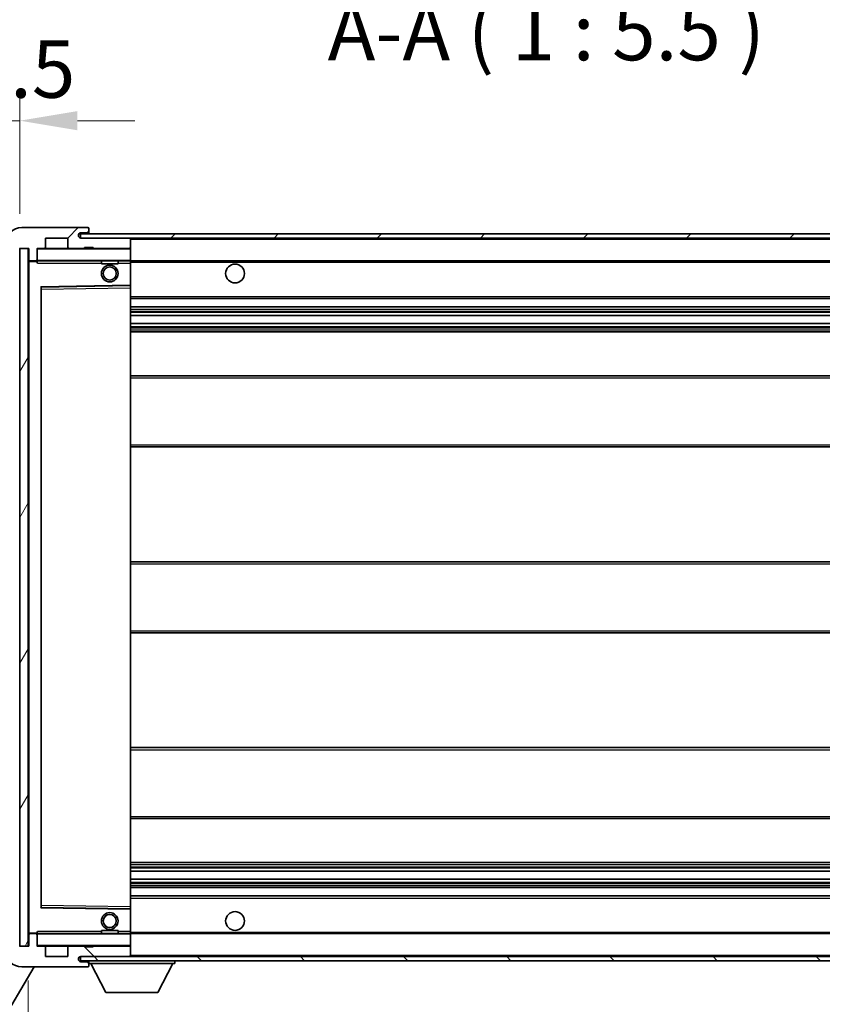
# Model space of a CAD drawing. Units: millimetres. Extents: x 0 to 10627, y 1 to 1687.
# Drawn here: x 3570 to 3762, y 1104 to 1339 of the extents above; entities that cross this region are included whole.
import ezdxf

# ---------------------------------------------------------------- set-up
doc = ezdxf.new("R2010")
doc.units = ezdxf.units.MM
for name, color, linetype, lineweight in [('Dimension (ISO)', 7, 'Continuous', 18), ('Dimension (ISO) @ 1', 7, 'Continuous', 18), ('Hatch (ISO)', 1, 'Continuous', 18), ('Symbol (ISO)', 7, 'Continuous', 18), ('Symbol (ISO) @ 1', 7, 'Continuous', 18), ('Visible (ISO)', 7, 'Continuous', 35), ('Visible Narrow (ISO)', 7, 'Continuous', 25)]:
    doc.layers.add(name, color=color, linetype=linetype, lineweight=lineweight)
doc.styles.add('Note Text (TK)', font='MS PGothic.ttf')
doc.dimstyles.new('Default - Method 1b (TK)', dxfattribs={"dimscale": 6, "dimtxt": 2.5, "dimasz": 2.5, "dimexe": 1, "dimexo": 1.5, "dimgap": 1, "dimtad": 1, "dimtoh": 1, "dimrnd": 1e-08, "dimdsep": 46, "dimtxsty": 'Note Text (TK)', "dimcen": 0.09, "dimdle": 5, "dimclrd": 100, "dimclre": 100, "dimclrt": 7, "dimadec": 1, "dimazin": 1, "dimtfac": 1, "dimtmove": 0, "dimatfit": 3, "dimfxl": 1, "dimtolj": 1, "dimlwd": -1, "dimlwe": -1, "dimarcsym": 0})
doc.dimstyles.new('Default - Method 1b (TK)$7', dxfattribs={"dimscale": 6, "dimtxt": 2.5, "dimasz": 2.5, "dimexe": 1, "dimexo": 1.5, "dimgap": 1, "dimtad": 1, "dimtoh": 1, "dimrnd": 1e-08, "dimdsep": 46, "dimtxsty": 'Note Text (TK)', "dimcen": 0.09, "dimdle": 5, "dimclrd": 100, "dimclre": 100, "dimclrt": 7, "dimadec": 1, "dimazin": 1, "dimtfac": 1, "dimtmove": 0, "dimatfit": 3, "dimfxl": 1, "dimtolj": 1, "dimlwd": -1, "dimlwe": -1, "dimarcsym": 0})
pattern_1 = [(45, (2275.756, -42.917), (-12.34785, 12.34785), [])]
pattern_2 = [(135.0002, (2275.756, -42.917), (-12.3478, -12.3479), [])]

# ---------------------------------------------------------------- blocks, each defined once
blk = doc.blocks.new('*D53')
at = {"layer": 'Defpoints', "color": 0}
for p in [(3571.6, 1117.57), (3896.6, 1117.67), (3896.6, 1051.67)]:
    blk.add_point(p, dxfattribs=at)
at = {"layer": 'Dimension (ISO)', "color": 100}
for p, q in [((3571.6, 1109.32), (3571.6, 1046.17)), ((3896.6, 1109.42), (3896.6, 1046.17)), ((3585.35, 1051.67), (3882.85, 1051.67))]:
    blk.add_line(p, q, dxfattribs=at)
for points in [[(3585.35, 1053.96), (3585.35, 1049.37), (3571.6, 1051.67)], [(3882.85, 1053.96), (3882.85, 1049.37), (3896.6, 1051.67)]]:
    blk.add_solid(points, dxfattribs=at)
at = {"layer": 'Dimension (ISO)', "color": 7, "insert": (3629.73, 1066.23), "char_height": 13.75, "attachment_point": 4, "style": 'Note Text (TK)'}
blk.add_mtext('\\A1;\\fＭＳ Ｐゴシック|b0|i0;\\H13.7500;有効寸法 / Max dim. 325', dxfattribs=at)
blk = doc.blocks.new('*D56')
at = {"layer": 'Defpoints', "color": 0}
for p in [(3569.6, 1315.15), (3566.1, 1285.57), (3569.6, 1284.57)]:
    blk.add_point(p, dxfattribs=at)
at = {"layer": 'Dimension (ISO)', "color": 100}
for p, q in [((3566.1, 1293.82), (3566.1, 1320.65)), ((3569.6, 1292.82), (3569.6, 1320.65)), ((3552.35, 1315.15), (3538.6, 1315.15)), ((3566.1, 1315.15), (3569.6, 1315.15)), ((3583.35, 1315.15), (3597.1, 1315.15))]:
    blk.add_line(p, q, dxfattribs=at)
for points in [[(3552.35, 1317.44), (3552.35, 1312.86), (3566.1, 1315.15)], [(3583.35, 1317.44), (3583.35, 1312.86), (3569.6, 1315.15)]]:
    blk.add_solid(points, dxfattribs=at)
at = {"layer": 'Dimension (ISO)', "color": 7, "insert": (3556.84, 1327.52), "char_height": 13.75, "attachment_point": 4, "style": 'Note Text (TK)'}
blk.add_mtext('\\A1;3.5', dxfattribs=at)

msp = doc.modelspace()

# ---------------------------------------------------------------- hatches: boundary and pattern name
at = {"layer": 'Hatch (ISO)'}
h = msp.add_hatch(dxfattribs=at)
h.set_pattern_fill('ANSI31', color=256, scale=139.7, style=0)
h.set_pattern_definition(pattern_1)
edge = h.paths.add_edge_path()
edge.add_ellipse((3573.4008, 1281.8665), major_axis=(0, -0.3), ratio=1, start_angle=0, end_angle=90)
edge.add_line((3573.7008, 1281.8665), (3573.7008, 1284.5665))
edge.add_line((3573.7008, 1284.5665), (3575.4008, 1284.5665))
edge.add_ellipse((3575.4008, 1284.8665), major_axis=(0, -0.3), ratio=1, start_angle=0, end_angle=90)
edge.add_line((3575.7008, 1284.8665), (3575.7008, 1287.0665))
edge.add_line((3575.7008, 1287.0665), (3581.1008, 1287.0665))
edge.add_line((3581.1008, 1287.0665), (3581.1008, 1284.8665))
edge.add_ellipse((3581.4008, 1284.8665), major_axis=(-0.3, 0), ratio=1, start_angle=0, end_angle=90)
edge.add_line((3581.4008, 1284.5665), (3585.1008, 1284.5665))
edge.add_line((3585.1008, 1284.5665), (3585.1008, 1284.7665))
edge.add_line((3585.1008, 1284.7665), (3587.1008, 1284.7665))
edge.add_line((3587.1008, 1284.7665), (3587.1008, 1284.5665))
edge.add_line((3587.1008, 1284.5665), (3595.8008, 1284.5665))
edge.add_ellipse((3595.8008, 1284.8665), major_axis=(0, -0.3), ratio=1, start_angle=0, end_angle=90)
edge.add_line((3596.1008, 1284.8665), (3596.1008, 1286.7665))
edge.add_ellipse((3595.8008, 1286.7665), major_axis=(0.3, 0), ratio=1, start_angle=0, end_angle=90)
edge.add_line((3595.8008, 1287.0665), (3584.2258, 1287.0665))
edge.add_ellipse((3584.2258, 1287.6915), major_axis=(0, -0.625), ratio=1, start_angle=348.463041, end_angle=360, ccw=False)
edge.add_ellipse((3584.2258, 1287.6915), major_axis=(-0.125, -0.6124), ratio=1, start_angle=191.536959, end_angle=360, ccw=False)
edge.add_line((3584.2258, 1288.3165), (3585.6008, 1288.3165))
edge.add_ellipse((3585.6008, 1288.8165), major_axis=(0, -0.5), ratio=1, start_angle=0, end_angle=90)
edge.add_line((3586.1008, 1288.8165), (3586.1008, 1289.2665))
edge.add_ellipse((3585.8008, 1289.2665), major_axis=(0.3, 0), ratio=1, start_angle=0, end_angle=90)
edge.add_line((3585.8008, 1289.5665), (3570.1008, 1289.5665))
edge.add_ellipse((3570.1008, 1285.5665), major_axis=(0, 4), ratio=1, start_angle=0, end_angle=90)
edge.add_line((3566.1008, 1285.5665), (3566.1008, 1282.5665))
edge.add_ellipse((3567.1008, 1282.5665), major_axis=(-1, 0), ratio=1, start_angle=0, end_angle=90)
edge.add_line((3567.1008, 1281.5665), (3569.2008, 1281.5665))
edge.add_ellipse((3569.2008, 1281.8665), major_axis=(0, -0.3), ratio=1, start_angle=0, end_angle=90)
edge.add_line((3569.5008, 1281.8665), (3569.5008, 1284.5665))
edge.add_line((3569.5008, 1284.5665), (3569.6008, 1284.5665))
edge.add_line((3569.6008, 1284.5665), (3571.6008, 1284.5665))
edge.add_line((3571.6008, 1284.5665), (3571.7008, 1284.5665))
edge.add_line((3571.7008, 1284.5665), (3571.7008, 1281.8665))
edge.add_ellipse((3572.0008, 1281.8665), major_axis=(-0.3, 0), ratio=1, start_angle=0, end_angle=90)
edge.add_line((3572.0008, 1281.5665), (3573.4008, 1281.5665))
h = msp.add_hatch(dxfattribs=at)
h.set_pattern_fill('ANSI31', color=256, scale=139.7, style=0)
h.set_pattern_definition(pattern_1)
h.paths.add_polyline_path([(3836.1008, 1287.0665), (3836.1008, 1288.0665), (3584.1008, 1288.0665), (3584.1008, 1287.0791), (3584.1008, 1287.0665), (3584.2258, 1287.0665), (3595.8008, 1287.0665)])
edge = h.paths.add_edge_path()
edge.add_line((3903.6008, 1282.3165), (3898.6008, 1282.3165))
edge.add_line((3898.6008, 1282.3165), (3898.6008, 1281.3165))
edge.add_line((3898.6008, 1281.3165), (3903.6008, 1281.3165))
edge.add_ellipse((3903.6008, 1282.8165), major_axis=(0, -1.5), ratio=1, start_angle=0, end_angle=90)
edge.add_line((3905.1008, 1282.8165), (3905.1008, 1286.5665))
edge.add_ellipse((3903.6008, 1286.5665), major_axis=(1.5, 0), ratio=1, start_angle=0, end_angle=90)
edge.add_line((3903.6008, 1288.0665), (3871.1008, 1288.0665))
edge.add_line((3871.1008, 1288.0665), (3871.1008, 1287.0665))
edge.add_line((3871.1008, 1287.0665), (3884.1008, 1287.0665))
edge.add_line((3884.1008, 1287.0665), (3890.0008, 1287.0665))
edge.add_line((3890.0008, 1287.0665), (3896.5008, 1287.0665))
edge.add_line((3896.5008, 1287.0665), (3903.1008, 1287.0665))
edge.add_line((3903.1008, 1287.0665), (3903.6008, 1287.0665))
edge.add_ellipse((3903.6008, 1286.5665), major_axis=(0, 0.5), ratio=1, start_angle=270, end_angle=360, ccw=False)
edge.add_line((3904.1008, 1286.5665), (3904.1008, 1282.8165))
edge.add_ellipse((3903.6008, 1282.8165), major_axis=(0.5, 0), ratio=1, start_angle=270, end_angle=360, ccw=False)
h = msp.add_hatch(dxfattribs=at)
h.set_pattern_fill('ANSI31', color=256, scale=139.7, angle=14.999978, style=0)
h.set_pattern_definition([(60, (2275.756, -42.917), (-15.12297, 8.73126), [])])
h.paths.add_polyline_path([(3571.6008, 1284.5665), (3569.6008, 1284.5665), (3569.6008, 1117.5665), (3571.6008, 1117.5665)])
h = msp.add_hatch(dxfattribs=at)
h.set_pattern_fill('ANSI31', color=256, scale=139.7, angle=90.00021, style=0)
h.set_pattern_definition(pattern_2)
edge = h.paths.add_edge_path()
edge.add_ellipse((3573.4008, 1120.2665), major_axis=(0.3, 0), ratio=1, start_angle=0, end_angle=90)
edge.add_line((3573.4008, 1120.5665), (3572.0008, 1120.5665))
edge.add_ellipse((3572.0008, 1120.2665), major_axis=(0, 0.3), ratio=1, start_angle=0, end_angle=90)
edge.add_line((3571.7008, 1120.2665), (3571.7008, 1117.5665))
edge.add_line((3571.7008, 1117.5665), (3571.6008, 1117.5665))
edge.add_line((3571.6008, 1117.5665), (3569.6008, 1117.5665))
edge.add_line((3569.6008, 1117.5665), (3569.5008, 1117.5665))
edge.add_line((3569.5008, 1117.5665), (3569.5008, 1120.2665))
edge.add_ellipse((3569.2008, 1120.2665), major_axis=(0.3, 0), ratio=1, start_angle=0, end_angle=90)
edge.add_line((3569.2008, 1120.5665), (3567.1008, 1120.5665))
edge.add_ellipse((3567.1008, 1119.5665), major_axis=(0, 1), ratio=1, start_angle=0, end_angle=90)
edge.add_line((3566.1008, 1119.5665), (3566.1008, 1116.5665))
edge.add_ellipse((3570.1008, 1116.5665), major_axis=(-4, 0), ratio=1, start_angle=0, end_angle=90)
edge.add_line((3570.1008, 1112.5665), (3585.8008, 1112.5665))
edge.add_ellipse((3585.8008, 1112.8665), major_axis=(0, -0.3), ratio=1, start_angle=0, end_angle=90)
edge.add_line((3586.1008, 1112.8665), (3586.1008, 1113.3165))
edge.add_ellipse((3585.6008, 1113.3165), major_axis=(0.5, 0), ratio=1, start_angle=0, end_angle=90)
edge.add_line((3585.6008, 1113.8165), (3584.2258, 1113.8165))
edge.add_ellipse((3584.2258, 1114.4415), major_axis=(0, -0.625), ratio=1, start_angle=191.536959, end_angle=360, ccw=False)
edge.add_ellipse((3584.2258, 1114.4415), major_axis=(-0.125, 0.6124), ratio=1, start_angle=348.463041, end_angle=360, ccw=False)
edge.add_line((3584.2258, 1115.0665), (3595.8008, 1115.0665))
edge.add_ellipse((3595.8008, 1115.3665), major_axis=(0, -0.3), ratio=1, start_angle=0, end_angle=90)
edge.add_line((3596.1008, 1115.3665), (3596.1008, 1117.2665))
edge.add_ellipse((3595.8008, 1117.2665), major_axis=(0.3, 0), ratio=1, start_angle=0, end_angle=90)
edge.add_line((3595.8008, 1117.5665), (3587.1008, 1117.5665))
edge.add_line((3587.1008, 1117.5665), (3587.1008, 1117.3665))
edge.add_line((3587.1008, 1117.3665), (3585.1008, 1117.3665))
edge.add_line((3585.1008, 1117.3665), (3585.1008, 1117.5665))
edge.add_line((3585.1008, 1117.5665), (3581.4008, 1117.5665))
edge.add_ellipse((3581.4008, 1117.2665), major_axis=(0, 0.3), ratio=1, start_angle=0, end_angle=90)
edge.add_line((3581.1008, 1117.2665), (3581.1008, 1115.0665))
edge.add_line((3581.1008, 1115.0665), (3575.7008, 1115.0665))
edge.add_line((3575.7008, 1115.0665), (3575.7008, 1117.2665))
edge.add_ellipse((3575.4008, 1117.2665), major_axis=(0.3, 0), ratio=1, start_angle=0, end_angle=90)
edge.add_line((3575.4008, 1117.5665), (3573.7008, 1117.5665))
edge.add_line((3573.7008, 1117.5665), (3573.7008, 1120.2665))
h = msp.add_hatch(dxfattribs=at)
h.set_pattern_fill('ANSI31', color=256, scale=139.7, angle=90.00021, style=0)
h.set_pattern_definition(pattern_2)
edge = h.paths.add_edge_path()
edge.add_line((3898.6008, 1119.8165), (3903.6008, 1119.8165))
edge.add_ellipse((3903.6008, 1119.3165), major_axis=(0, 0.5), ratio=1, start_angle=270, end_angle=360, ccw=False)
edge.add_line((3904.1008, 1119.3165), (3904.1008, 1115.5665))
edge.add_ellipse((3903.6008, 1115.5665), major_axis=(0.5, 0), ratio=1, start_angle=270, end_angle=360, ccw=False)
edge.add_line((3903.6008, 1115.0665), (3903.1008, 1115.0665))
edge.add_line((3903.1008, 1115.0665), (3896.5008, 1115.0665))
edge.add_line((3896.5008, 1115.0665), (3890.0008, 1115.0665))
edge.add_line((3890.0008, 1115.0665), (3884.1008, 1115.0665))
edge.add_line((3884.1008, 1115.0665), (3595.8008, 1115.0665))
edge.add_line((3595.8008, 1115.0665), (3584.2258, 1115.0665))
edge.add_line((3584.2258, 1115.0665), (3584.1008, 1115.0665))
edge.add_line((3584.1008, 1115.0665), (3584.1008, 1115.0539))
edge.add_line((3584.1008, 1115.0539), (3584.1008, 1114.0665))
edge.add_line((3584.1008, 1114.0665), (3903.6008, 1114.0665))
edge.add_ellipse((3903.6008, 1115.5665), major_axis=(0, -1.5), ratio=1, start_angle=0, end_angle=90)
edge.add_line((3905.1008, 1115.5665), (3905.1008, 1119.3165))
edge.add_ellipse((3903.6008, 1119.3165), major_axis=(1.5, 0), ratio=1, start_angle=0, end_angle=90)
edge.add_line((3903.6008, 1120.8165), (3898.6008, 1120.8165))
edge.add_line((3898.6008, 1120.8165), (3898.6008, 1119.8165))

# ---------------------------------------------------------------- linework, layer by layer
at = {"layer": 'Visible (ISO)'}
for p, q in [((3585.8008, 1289.5665), (3570.1008, 1289.5665)), ((3585.8008, 1289.5665), (3585.8508, 1289.5665)), ((3586.1008, 1289.3165), (3586.1008, 1289.2665)), ((3575.7008, 1284.8665), (3575.7008, 1287.0665)), ((3575.7008, 1287.0665), (3581.1008, 1287.0665)), ((3581.1008, 1287.0665), (3581.1008, 1284.8665)), ((3836.1008, 1288.0665), (3584.1008, 1288.0665)), ((3584.1008, 1288.0665), (3584.1008, 1287.0665)), ((3584.1008, 1287.0665), (3836.1008, 1287.0665)), ((3584.2258, 1288.3165), (3585.6008, 1288.3165)), ((3595.8008, 1287.0665), (3584.2258, 1287.0665)), ((3585.6008, 1288.3165), (3586.1008, 1288.3165)), ((3586.1008, 1288.8165), (3586.1008, 1289.2665)), ((3586.1008, 1288.3165), (3586.1008, 1288.8165)), ((3586.1008, 1288.3165), (3586.1008, 1288.0665)), ((3596.1008, 1286.7665), (3596.1008, 1287.0665)), ((3585.1008, 1284.5665), (3585.1008, 1284.7665)), ((3585.1008, 1284.7665), (3587.1008, 1284.7665)), ((3587.1008, 1284.7665), (3587.1008, 1284.5665)), ((3596.1008, 1284.8665), (3596.1008, 1286.7665)), ((3596.1008, 1284.4665), (3596.1008, 1284.8665)), ((3569.5008, 1284.5665), (3571.7008, 1284.5665)), ((3571.6008, 1284.5665), (3569.6008, 1284.5665)), ((3569.6008, 1284.5665), (3569.6008, 1117.5665)), ((3571.6008, 1117.5665), (3571.6008, 1284.5665)), ((3571.7008, 1284.5665), (3571.7008, 1281.8665)), ((3573.7008, 1281.8665), (3573.7008, 1284.5665)), ((3573.7008, 1284.5665), (3575.4008, 1284.5665)), ((3581.4008, 1284.5665), (3575.4008, 1284.5665)), ((3581.4008, 1284.5665), (3585.1008, 1284.5665)), ((3587.1008, 1284.5665), (3585.1008, 1284.5665)), ((3587.1008, 1284.5665), (3595.8008, 1284.5665)), ((3596.0008, 1284.5665), (3595.8008, 1284.5665)), ((3596.1008, 1281.6665), (3596.1008, 1284.4665)), ((3571.7008, 1281.4665), (3571.7008, 1120.6665)), ((3572.0008, 1281.5665), (3571.8008, 1281.5665)), ((3572.0008, 1281.5665), (3573.4008, 1281.5665)), ((3573.7008, 1281.5665), (3573.4008, 1281.5665)), ((3573.7008, 1281.8665), (3573.7008, 1281.6665)), ((3573.7008, 1281.6665), (3573.7008, 1281.3982)), ((3573.8008, 1281.5665), (3596.0008, 1281.5665)), ((3589.1008, 1281.5665), (3589.1008, 1280.8665)), ((3593.1008, 1280.8665), (3589.1008, 1280.8665)), ((3593.1008, 1281.5665), (3593.1008, 1280.8665)), ((3596.1008, 1281.0665), (3596.1008, 1281.6665)), ((3596.1008, 1281.5665), (3884.1008, 1281.5665)), ((3596.1008, 1275.7649), (3596.1008, 1281.0665)), ((3574.7008, 1126.9149), (3574.7008, 1275.2181)), ((3574.7992, 1275.3181), (3596.0025, 1275.6649)), ((3596.1008, 1275.1648), (3596.1008, 1275.7649)), ((3596.1008, 1126.9682), (3596.1008, 1275.1648)), ((3596.1008, 1272.5665), (3896.6008, 1272.5665)), ((3596.1008, 1270.5665), (3896.6008, 1270.5665)), ((3596.1008, 1268.5212), (3896.6008, 1268.5212)), ((3596.1008, 1266.6117), (3896.6008, 1266.6117)), ((3596.1008, 1264.5665), (3892.1008, 1264.5665)), ((3596.1008, 1254.0665), (3896.6008, 1254.0665)), ((3596.1008, 1237.0665), (3896.6008, 1237.0665)), ((3596.1008, 1209.5665), (3892.1008, 1209.5665)), ((3596.1008, 1192.5665), (3892.1008, 1192.5665)), ((3596.1008, 1165.0665), (3896.6008, 1165.0665)), ((3596.1008, 1148.0665), (3896.6008, 1148.0665)), ((3596.1008, 1137.5665), (3892.1008, 1137.5665)), ((3596.1008, 1135.5213), (3896.6008, 1135.5213)), ((3596.1008, 1133.6118), (3896.6008, 1133.6118)), ((3596.1008, 1131.5665), (3896.6008, 1131.5665)), ((3596.1008, 1129.5665), (3896.6008, 1129.5665)), ((3596.0025, 1126.4681), (3574.7992, 1126.8149)), ((3596.1008, 1126.3681), (3596.1008, 1126.9682)), ((3596.1008, 1121.0665), (3596.1008, 1126.3681)), ((3571.7008, 1120.2665), (3571.7008, 1117.5665)), ((3571.8008, 1120.5665), (3572.0008, 1120.5665)), ((3573.4008, 1120.5665), (3572.0008, 1120.5665)), ((3573.4008, 1120.5665), (3573.7008, 1120.5665)), ((3573.7008, 1120.7348), (3573.7008, 1120.4665)), ((3573.7008, 1120.4665), (3573.7008, 1120.2665)), ((3573.7008, 1117.5665), (3573.7008, 1120.2665)), ((3596.0008, 1120.5665), (3573.8008, 1120.5665)), ((3589.1008, 1121.2665), (3593.1008, 1121.2665)), ((3589.1008, 1120.5665), (3589.1008, 1121.2665)), ((3593.1008, 1120.5665), (3593.1008, 1121.2665)), ((3596.1008, 1120.4665), (3596.1008, 1121.0665)), ((3596.1008, 1120.5665), (3884.1008, 1120.5665)), ((3596.1008, 1117.6665), (3596.1008, 1120.4665)), ((3571.7008, 1117.5665), (3569.5008, 1117.5665)), ((3569.6008, 1117.5665), (3571.6008, 1117.5665)), ((3575.4008, 1117.5665), (3573.7008, 1117.5665)), ((3575.4008, 1117.5665), (3581.4008, 1117.5665)), ((3575.7008, 1115.0665), (3575.7008, 1117.2665)), ((3581.1008, 1117.2665), (3581.1008, 1115.0665)), ((3585.1008, 1117.5665), (3581.4008, 1117.5665)), ((3585.1008, 1117.3665), (3585.1008, 1117.5665)), ((3585.1008, 1117.5665), (3587.1008, 1117.5665)), ((3587.1008, 1117.3665), (3585.1008, 1117.3665)), ((3595.8008, 1117.5665), (3587.1008, 1117.5665)), ((3587.1008, 1117.5665), (3587.1008, 1117.3665)), ((3595.8008, 1117.5665), (3596.0008, 1117.5665)), ((3596.1008, 1117.2665), (3596.1008, 1117.6665)), ((3596.1008, 1115.3665), (3596.1008, 1117.2665)), ((3581.1008, 1115.0665), (3575.7008, 1115.0665)), ((3903.6008, 1115.0665), (3584.1008, 1115.0665)), ((3584.1008, 1115.0665), (3584.1008, 1114.0665)), ((3584.2258, 1115.0665), (3595.8008, 1115.0665)), ((3596.1008, 1115.1665), (3596.1008, 1115.3665)), ((3573.0296, 1112.5665), (3533.7959, 1047.0671)), ((3570.1008, 1112.5665), (3585.8008, 1112.5665)), ((3584.1008, 1114.0665), (3903.6008, 1114.0665)), ((3585.6008, 1113.8165), (3584.2258, 1113.8165)), ((3586.1008, 1113.8165), (3585.6008, 1113.8165)), ((3585.8508, 1112.5665), (3585.8008, 1112.5665)), ((3586.1008, 1114.0665), (3586.1008, 1113.3665)), ((3586.1008, 1113.3165), (3586.1008, 1113.3665)), ((3586.1008, 1113.3665), (3606.7008, 1113.3665)), ((3586.1008, 1112.8665), (3586.1008, 1113.3165)), ((3586.1008, 1112.8665), (3586.1008, 1112.8165)), ((3590.1508, 1106.4665), (3586.6008, 1113.3665)), ((3602.6508, 1106.4665), (3606.2008, 1113.3665)), ((3606.7008, 1114.0665), (3606.7008, 1113.3665)), ((3590.1508, 1106.4665), (3602.6508, 1106.4665))]:
    msp.add_line(p, q, dxfattribs=at)
for centre, radius in [((3591.1008, 1278.5665), 2), ((3591.1008, 1278.5665), 1.5706), ((3621.1008, 1278.5665), 2.25), ((3591.1008, 1123.5665), 2), ((3591.1008, 1123.5665), 1.5706), ((3621.1008, 1123.5665), 2.25)]:
    msp.add_circle(centre, radius, dxfattribs=at)
for centre, radius, start, end in [((3570.1008, 1285.5665), 4, 90, 180), ((3585.8008, 1289.2665), 0.3, 0, 90), ((3585.8508, 1289.3165), 0.25, 0, 90), ((3584.2258, 1287.6915), 0.625, 90, 270), ((3585.6008, 1288.8165), 0.5, 270, 0), ((3595.8008, 1286.7665), 0.3, 0, 90), ((3575.4008, 1284.8665), 0.3, 270, 0), ((3581.4008, 1284.8665), 0.3, 180, 270), ((3595.8008, 1284.8665), 0.3, 270, 0), ((3573.8008, 1284.4665), 0.1, 90, 180), ((3596.0008, 1284.4665), 0.1, 0, 90), ((3572.0008, 1281.8665), 0.3, 180, 270), ((3571.8008, 1281.4665), 0.1, 90, 180), ((3573.4008, 1281.8665), 0.3, 270, 0), ((3573.8008, 1281.6665), 0.1, 180, 270), ((3596.0008, 1281.6665), 0.1, 270, 0), ((3574.8008, 1275.2181), 0.1, 90.936997, 180), ((3596.0008, 1275.7649), 0.1, 270.936997, 0), ((3574.8008, 1126.9149), 0.1, 180, 269.063003), ((3596.0008, 1126.3681), 0.1, 0, 89.063003), ((3571.8008, 1120.6665), 0.1, 180, 270), ((3572.0008, 1120.2665), 0.3, 90, 180), ((3573.4008, 1120.2665), 0.3, 0, 90), ((3573.8008, 1120.4665), 0.1, 90, 180), ((3596.0008, 1120.4665), 0.1, 0, 90), ((3573.8008, 1117.6665), 0.1, 180, 270), ((3575.4008, 1117.2665), 0.3, 0, 90), ((3581.4008, 1117.2665), 0.3, 90, 180), ((3595.8008, 1117.2665), 0.3, 0, 90), ((3596.0008, 1117.6665), 0.1, 270, 0), ((3570.1008, 1116.5665), 4, 180, 270), ((3584.2258, 1114.4415), 0.625, 90, 270), ((3595.8008, 1115.3665), 0.3, 270, 0), ((3596.0008, 1115.1665), 0.1, 270, 0), ((3585.6008, 1113.3165), 0.5, 0, 90), ((3585.8008, 1112.8665), 0.3, 270, 0), ((3585.8508, 1112.8165), 0.25, 270, 0)]:
    msp.add_arc(centre, radius, start, end, dxfattribs=at)
for points in [[(3573.8008, 1281.0665), (3573.7558, 1281.1673), (3573.7008, 1281.2878), (3573.7008, 1281.3982)], [(3573.7008, 1120.7348), (3573.7008, 1120.8452), (3573.7558, 1120.9657), (3573.8008, 1121.0665)]]:
    msp.add_open_spline(points, degree=3, dxfattribs=at)
at = {"layer": 'Visible Narrow (ISO)'}
for p, q in [((3596.0008, 1287.0665), (3596.0008, 1286.9901)), ((3596.0008, 1284.6429), (3596.0008, 1284.5665)), ((3596.1008, 1286.7665), (3883.6426, 1286.7665)), ((3573.8008, 1284.4665), (3573.7008, 1284.4665)), ((3573.8008, 1284.5665), (3573.8008, 1284.4665)), ((3573.8008, 1281.6665), (3573.8008, 1284.4665)), ((3573.8008, 1284.4665), (3596.0008, 1284.4665)), ((3596.0008, 1284.5665), (3596.0008, 1284.4665)), ((3596.1008, 1284.4665), (3596.0008, 1284.4665)), ((3596.0008, 1284.4665), (3596.0008, 1281.6665)), ((3571.8008, 1281.4665), (3571.7008, 1281.4665)), ((3571.8008, 1281.5665), (3571.8008, 1281.4665)), ((3571.8008, 1281.4665), (3573.7008, 1281.4665)), ((3571.8008, 1120.6665), (3571.8008, 1281.4665)), ((3573.7008, 1281.6665), (3573.8008, 1281.6665)), ((3573.8008, 1281.6665), (3573.8008, 1281.5665)), ((3596.0008, 1281.6665), (3573.8008, 1281.6665)), ((3573.8008, 1281.0665), (3573.8008, 1281.5665)), ((3573.8008, 1281.0665), (3589.1008, 1281.0665)), ((3593.1008, 1281.0665), (3596.0008, 1281.0665)), ((3596.0008, 1281.5665), (3596.0008, 1281.6665)), ((3596.0008, 1281.6665), (3596.1008, 1281.6665)), ((3596.0008, 1281.5665), (3596.0008, 1281.0665)), ((3596.1008, 1281.0665), (3596.0008, 1281.0665)), ((3596.0008, 1281.0665), (3596.0008, 1275.7649)), ((3596.1008, 1281.2665), (3888.1453, 1281.2665)), ((3596.0008, 1275.7649), (3574.6008, 1275.4149)), ((3574.6008, 1275.4149), (3574.6008, 1126.7181)), ((3574.6008, 1275.4149), (3574.7992, 1275.3181)), ((3574.7008, 1275.2181), (3574.6008, 1275.4149)), ((3574.8008, 1274.8181), (3574.7992, 1275.3181)), ((3596.1008, 1275.7649), (3596.0008, 1275.7649)), ((3596.0025, 1275.6649), (3596.0008, 1275.7649)), ((3596.0025, 1275.6649), (3596.0008, 1275.1648)), ((3574.8008, 1274.8181), (3574.7008, 1274.8181)), ((3574.8008, 1274.8181), (3596.0008, 1275.1648)), ((3574.8008, 1127.3149), (3574.8008, 1274.8181)), ((3596.1008, 1275.1648), (3596.0008, 1275.1648)), ((3596.0008, 1275.1648), (3596.0008, 1126.9682)), ((3596.1008, 1273.0665), (3896.6008, 1273.0665)), ((3596.1008, 1270.0665), (3896.6008, 1270.0665)), ((3596.1008, 1269.5563), (3896.6008, 1269.5563)), ((3596.1008, 1269.2965), (3896.6008, 1269.2965)), ((3596.1008, 1268.5614), (3896.6008, 1268.5614)), ((3596.1008, 1266.5732), (3896.6008, 1266.5732)), ((3596.1008, 1265.8583), (3896.6008, 1265.8583)), ((3596.1008, 1265.5967), (3896.6008, 1265.5967)), ((3596.1008, 1265.0665), (3896.6008, 1265.0665)), ((3596.1008, 1253.5665), (3896.6008, 1253.5665)), ((3596.1008, 1237.5665), (3896.6008, 1237.5665)), ((3596.1008, 1209.0665), (3896.6008, 1209.0665)), ((3596.1008, 1193.0665), (3896.6008, 1193.0665)), ((3596.1008, 1164.5665), (3896.6008, 1164.5665)), ((3596.1008, 1148.5665), (3896.6008, 1148.5665)), ((3596.1008, 1137.0665), (3896.6008, 1137.0665)), ((3596.1008, 1136.5363), (3896.6008, 1136.5363)), ((3596.1008, 1136.2747), (3896.6008, 1136.2747)), ((3596.1008, 1135.5597), (3896.6008, 1135.5597)), ((3596.1008, 1133.5716), (3896.6008, 1133.5716)), ((3596.1008, 1132.8365), (3896.6008, 1132.8365)), ((3596.1008, 1132.5767), (3896.6008, 1132.5767)), ((3596.1008, 1132.0665), (3896.6008, 1132.0665)), ((3596.1008, 1129.0665), (3896.6008, 1129.0665)), ((3574.6008, 1126.7181), (3574.7008, 1126.9149)), ((3574.7992, 1126.8149), (3574.6008, 1126.7181)), ((3574.6008, 1126.7181), (3596.0008, 1126.3681)), ((3574.8008, 1127.3149), (3574.7008, 1127.3149)), ((3574.7992, 1126.8149), (3574.8008, 1127.3149)), ((3596.0008, 1126.9682), (3574.8008, 1127.3149)), ((3596.1008, 1126.9682), (3596.0008, 1126.9682)), ((3596.0008, 1126.9682), (3596.0025, 1126.4681)), ((3596.0008, 1126.3681), (3596.0025, 1126.4681)), ((3596.0008, 1126.3681), (3596.1008, 1126.3681)), ((3596.0008, 1126.3681), (3596.0008, 1121.0665)), ((3571.7008, 1120.6665), (3571.8008, 1120.6665)), ((3573.7008, 1120.6665), (3571.8008, 1120.6665)), ((3571.8008, 1120.6665), (3571.8008, 1120.5665)), ((3573.8008, 1120.4665), (3573.7008, 1120.4665)), ((3573.8008, 1120.5665), (3573.8008, 1121.0665)), ((3589.1008, 1121.0665), (3573.8008, 1121.0665)), ((3573.8008, 1120.5665), (3573.8008, 1120.4665)), ((3573.8008, 1117.6665), (3573.8008, 1120.4665)), ((3573.8008, 1120.4665), (3596.0008, 1120.4665)), ((3596.0008, 1121.0665), (3593.1008, 1121.0665)), ((3596.1008, 1121.0665), (3596.0008, 1121.0665)), ((3596.0008, 1121.0665), (3596.0008, 1120.5665)), ((3596.0008, 1120.5665), (3596.0008, 1120.4665)), ((3596.1008, 1120.4665), (3596.0008, 1120.4665)), ((3596.0008, 1120.4665), (3596.0008, 1117.6665)), ((3596.1008, 1120.8665), (3888.1453, 1120.8665)), ((3573.7008, 1117.6665), (3573.8008, 1117.6665)), ((3573.8008, 1117.6665), (3573.8008, 1117.5665)), ((3596.0008, 1117.6665), (3573.8008, 1117.6665)), ((3596.0008, 1117.5665), (3596.0008, 1117.6665)), ((3596.0008, 1117.6665), (3596.1008, 1117.6665)), ((3596.0008, 1117.5665), (3596.0008, 1117.4901)), ((3596.0008, 1115.1429), (3596.0008, 1115.0665)), ((3596.1008, 1115.3665), (3883.6426, 1115.3665))]:
    msp.add_line(p, q, dxfattribs=at)

# ---------------------------------------------------------------- texts
at = {"layer": 'Symbol (ISO)', "color": 7, "insert": (3643.2811, 1325.3165), "char_height": 13.75, "attachment_point": 7, "style": 'Note Text (TK)'}
msp.add_mtext('A-A ( 1 : 5.5 )', dxfattribs=at)

# ---------------------------------------------------------------- dimensions: what is measured, and where the dimension line sits
at = {"layer": 'Dimension (ISO) @ 1', "color": 100}
dim = msp.add_linear_dim(base=(3569.6008, 1315.1471), p1=(3566.1008, 1285.5665), p2=(3569.6008, 1284.5665), angle=180, dimstyle='Default - Method 1b (TK)', override={"dimscale": 1, "dimtxt": 13.75, "dimasz": 13.75, "dimexe": 5.5, "dimexo": 8.25, "dimgap": 5.5, "dimtoh": 0, "dimdec": 2, "dimcen": 0.495, "dimtol": 0, "dimlim": 0, "dimtp": 0, "dimtm": 0, "dimtdec": 2, "dimtix": 0, "dimtofl": 1, "dimtmove": 0, "dimatfit": 1}, dxfattribs=at)
dim.commit()
dim.dimension.update_dxf_attribs({"geometry": '*D56', "text_midpoint": (3567.8508, 1315.1471), "dimtype": 128})
dim = msp.add_linear_dim(base=(3896.6008, 1051.6665), p1=(3571.6008, 1117.5665), p2=(3896.6008, 1117.6665), text='\\fＭＳ Ｐゴシック|b0|i0;\\H13.7500;有効寸法 / Max dim. <>', dimstyle='Default - Method 1b (TK)', override={"dimscale": 1, "dimtxt": 13.75, "dimasz": 13.75, "dimexe": 5.5, "dimexo": 8.25, "dimgap": 5.5, "dimtoh": 0, "dimdec": 2, "dimcen": 0.495, "dimtol": 0, "dimlim": 0, "dimtp": 0, "dimtm": 0, "dimtdec": 2, "dimtix": 0, "dimtofl": 0, "dimtmove": 0, "dimatfit": 1}, dxfattribs=at)
dim.commit()
dim.dimension.update_dxf_attribs({"geometry": '*D53', "text_midpoint": (3734.1008, 1051.6665), "dimtype": 128})

# ---------------------------------------------------------------- leaders
at = {"layer": 'Symbol (ISO) @ 1', "color": 100, "annotation_type": 0, "has_hookline": 1, "hookline_direction": 1, "text_width": 233.2812}
msp.add_leader([(3885.7609, 1285.8581), (3823.2289, 1394.6601), (3809.4789, 1394.6601)], dimstyle='Default - Method 1b (TK)$7', override={"dimscale": 1, "dimtxt": 13.75, "dimasz": 13.75, "dimgap": 0, "dimtad": 1}, dxfattribs=at)

doc.saveas('drawing.dxf')
